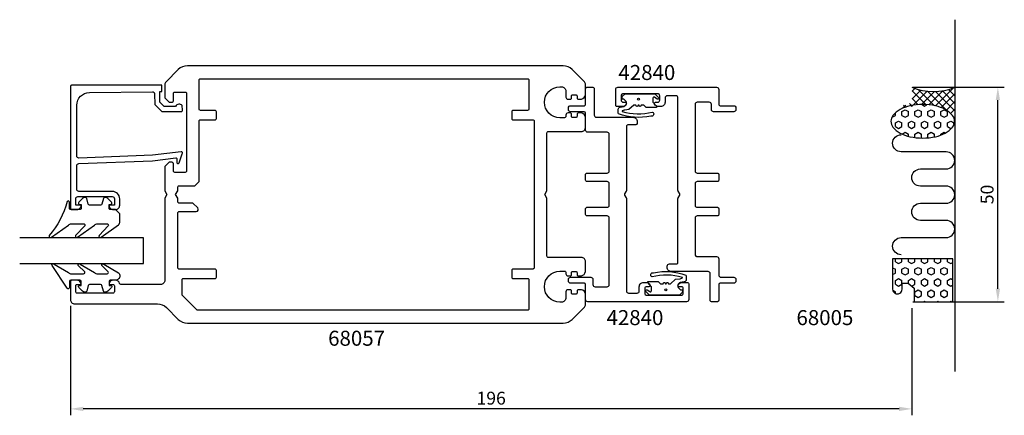
# Model space of a CAD drawing. Extents: x -12 to 218, y -2 to 91.
import ezdxf

# ---------------------------------------------------------------- set-up
doc = ezdxf.new("R2010")
doc.units = 0
doc.header["$LTSCALE"] = 4
doc.layers.get('Defpoints').update_dxf_attribs({"linetype": 'CONTINUOUS'})
for name, color, linetype in [('sapa_anslutning', 6, 'CONTINUOUS'), ('sapa_artikelnr', 4, 'CONTINUOUS'), ('sapa_fogband', 2, 'CONTINUOUS'), ('sapa_glas', 4, 'CONTINUOUS'), ('sapa_matt', 1, 'CONTINUOUS'), ('sapa_profil', 7, 'CONTINUOUS')]:
    doc.layers.add(name, color=color, linetype=linetype)
doc.styles.add('ISO', font='isocpeur.ttf')
doc.dimstyles.new('MASKIN', dxfattribs={"dimscale": 0, "dimtxt": 3, "dimasz": 3, "dimexe": 1.5, "dimexo": 1.5, "dimgap": 1, "dimtad": 1, "dimdec": 8, "dimlfac": -1, "dimdsep": 46, "dimtxsty": 'ISO', "dimcen": -5, "dimclrd": 256, "dimclre": 256, "dimclrt": 2, "dimazin": 2, "dimtfac": 1, "dimtdec": 8, "dimtmove": 0, "dimatfit": 3, "dimfxl": 0, "dimtolj": 1, "dimarcsym": 0})

# ---------------------------------------------------------------- blocks, each defined once
blk = doc.blocks.new('*D1')
at = {"layer": 'Defpoints', "color": 0}
for p in [(194.7, 75), (216, 75), (194.7, 25)]:
    blk.add_point(p, dxfattribs=at)
at = {"layer": 'sapa_matt', "lineweight": -2}
for p, q in [((196.2, 75), (217.5, 75)), ((216, 28), (216, 72)), ((196.2, 25), (217.5, 25))]:
    blk.add_line(p, q, dxfattribs=at)
at = {"layer": 'sapa_matt'}
for points in [[(215.5, 72), (216.5, 72), (216, 75)], [(215.5, 28), (216.5, 28), (216, 25)]]:
    blk.add_solid(points, dxfattribs=at)
at = {"layer": 'sapa_matt', "color": 2, "insert": (213.5, 50), "char_height": 3, "attachment_point": 5, "rotation": 90, "style": 'ISO'}
blk.add_mtext('\\A1;50', dxfattribs=at)
blk = doc.blocks.new('*D0')
at = {"layer": 'Defpoints', "color": 0}
for p in [(0, 25.5), (196, 25), (0, 0)]:
    blk.add_point(p, dxfattribs=at)
at = {"layer": 'sapa_matt', "lineweight": -2}
for p, q in [((0, 24), (0, -1.5)), ((196, 23.5), (196, -1.5)), ((193, 0), (3, 0))]:
    blk.add_line(p, q, dxfattribs=at)
at = {"layer": 'sapa_matt'}
for points in [[(3, 0.5), (3, -0.5), (0, 0)], [(193, 0.5), (193, -0.5), (196, 0)]]:
    blk.add_solid(points, dxfattribs=at)
at = {"layer": 'sapa_matt', "color": 2, "insert": (98, 2.5), "char_height": 3, "attachment_point": 5, "style": 'ISO'}
blk.add_mtext('\\A1;196', dxfattribs=at)

msp = doc.modelspace()

# ---------------------------------------------------------------- hatches: boundary and pattern name
at = {"layer": 'sapa_anslutning'}
h = msp.add_hatch(dxfattribs=at)
h.set_pattern_fill('ANSI37', color=256, scale=10, angle=90, style=0)
h.set_pattern_definition([(45, (-341.3406, -54.9398), (0.8838835, -0.8838835), []), (315, (-341.3406, -54.9398), (-0.8838835, -0.8838835), [])])
h.paths.add_polyline_path([(206, 75), (206, 67.05825734), (205.91343219, 67.05825734, 0.1678920097), (205.45000927, 68.39947686, 0.1053277233), (203.74240242, 69.82483884, 0.0677080187), (201.49133867, 70.64771697, 0.0538647881), (198.50107291, 70.97079442, 0.0538647881), (195.51080715, 70.64771697, 0.0677080187), (193.2597434, 69.82483884), (194.00383768, 70.82511747), (195.00383768, 70.82511747), (196.00383768, 71.82511747), (196.00383768, 74.82511747), (196.00033606, 75, 0.2032199431)])
h = msp.add_hatch(dxfattribs=at)
h.set_pattern_fill('HEX', color=256, scale=7, angle=90, style=0)
h.set_pattern_definition([(90, (-341.3406, -54.9398), (1.5155445, 9e-17), [0.875, -1.75]), (330, (-341.3406, -54.9398), (-0.7577722, -1.3125), [0.875, -1.75]), (30, (-341.3406, -54.0648), (0.7577722, -1.3125), [0.875, -1.75])])
h.paths.add_polyline_path([(205.50033606, 35), (191.50033606, 35), (191.50033606, 27.88336076, 0.9923779949), (193.67503722, 27.87479227), (193.67503722, 29.30309996), (195.12593428, 29.30309996), (196.50033606, 28.14983993), (196.50033606, 25), (205.50033606, 25)])
h.paths.add_polyline_path([(198.50107291, 70.97079442, 0.0538647881), (195.51080715, 70.64771697, 0.0677080187), (193.2597434, 69.82483884, 0.1053277233), (191.55213656, 68.39947686, 0.1678920097), (191.08871363, 67.05825734, 0.1678920097), (191.55213656, 65.71703782, 0.1053277233), (193.2597434, 64.29167584, 0.0677080187), (195.51080715, 63.4687977, 0.0538647881), (198.50107291, 63.14572026, 0.0538647881), (201.49133867, 63.4687977, 0.0677080187), (203.74240242, 64.29167584, 0.1053277233), (205.45000927, 65.71703782, 0.1678920097), (205.91343219, 67.05825734, 0.1678920097), (205.45000927, 68.39947686, 0.1053277233), (203.74240242, 69.82483884, 0.0677080187), (201.49133867, 70.64771697, 0.0538647881)])

# ---------------------------------------------------------------- linework, layer by layer
msp.add_line((206, 90.75682641), (206, 8.72256343), dxfattribs=at)
for points in [[(198.50107291, 63.14572026, 0.0538647881), (201.49133867, 63.4687977, 0.0677080187), (203.74240242, 64.29167584, 0.1053277233), (205.45000927, 65.71703782, 0.1678920097), (205.91343219, 67.05825734, 0.1678920097), (205.45000927, 68.39947686, 0.1053277233), (203.74240242, 69.82483884, 0.0677080187), (201.49133867, 70.64771697, 0.0538647881), (198.50107291, 70.97079442, 0.0538647881), (195.51080715, 70.64771697, 0.0677080187), (193.2597434, 69.82483884, 0.1053277233), (191.55213656, 68.39947686, 0.1678920097), (191.08871363, 67.05825734, 0.1678920097), (191.55213656, 65.71703782, 0.1053277233), (193.2597434, 64.29167584, 0.0677080187), (195.51080715, 63.4687977, 0.0538647881)], [(193.67503722, 27.9), (193.67503722, 29.30309996), (195.12593428, 29.30309996), (196.50033606, 28.14983993), (196.50033606, 25), (205.50033606, 25), (205.50033606, 35), (191.50033606, 35), (191.50033606, 27.88336076, 1.0039478385)]]:
    msp.add_lwpolyline(points, format="xyb", close=True, dxfattribs=at)
msp.add_lwpolyline([(193.49021332, 35.93884404, -1), (193.49021332, 39.93884404), (203.94682377, 39.93884404, 0.9999989466), (203.94682798, 43.93884404), (197.94682705, 43.93884404, -1), (197.94682705, 47.93884404), (203.94683061, 47.93884404, 0.9999974986), (203.94683061, 51.93884404), (197.94682705, 51.93884404, -1), (197.94682705, 55.93884404), (203.94682798, 55.93884404, 0.9999989466), (203.94682377, 59.93884404), (193.49021332, 59.93884404, -1), (193.49021332, 63.93884404)], format="xyb", dxfattribs=at)
msp.add_arc((201.00016803, 86.79349603), 12.80956159, 247.0255689067, 292.9744310933, dxfattribs=at)
at = {"layer": 'sapa_fogband'}
for points in [[(129.29984264, 71.82426404), (129.2998426, 71.82426407), (128.92410667, 72.2), (128.47557854, 72.2), (128.47557854, 72.73786797, -0.1989123674), (128.51951252, 72.84393398), (129.17557854, 73.5), (136.12913193, 73.5), (137.00235523, 72.6267767, -0.9063391308), (136.68668965, 72.24213015), (136.06446742, 72.65786985, 0.5993709352), (135.67557854, 72.45), (135.67557854, 71.5), (136.53667589, 70.55078382, -0.074264793), (136.56127558, 70.51392426, -0.5498922813), (136.42557854, 70.3), (134.07557854, 70.3), (133.57557854, 70.8), (132.9248111, 70.79999997), (132.86351706, 70.63159597, -0.7002075382), (132.48764001, 70.63159597), (132.42634598, 70.79999994), (132.22481109, 70.79999993), (132.16351706, 70.63159597, -0.7002075382), (131.78764001, 70.63159597), (131.72634599, 70.7999999), (131.20110815, 70.79999987), (130.07557854, 69.77490429), (129.10066457, 69.666142), (128.97600217, 69.649044), (128.47600236, 69.47337502), (128.47600236, 69.38174371, 0.1450583783), (135.53003563, 69.2162889, -1), (135.17004291, 68.28333379, -0.1471931183), (127.66122344, 68.80131096, -0.1492130078), (127.57600241, 69.08052129), (127.57600241, 69.87337502, -0.4142135624), (128.07600241, 70.37337502), (128.97600223, 70.549044, 0.5630322231)], [(10.50660216, 46.48925126), (9.30660216, 46.48925126, -0.4142135624), (9.00660216, 46.78925126), (9.00660216, 47.68925126), (9.35660216, 47.68925126, 0.6681786379), (9.56873419, 48.2013833), (8.7151808, 49.05493669, 0.1989123674), (8.14949538, 49.28925126), (7.98680026, 49.28925126, 0.3394542589), (7.69702251, 49.06689698), (7.33387326, 47.71160555, -0.3394542589), (7.04409552, 47.48925126), (4.4691088, 47.48925126, -0.3394542589), (4.17933105, 47.71160555), (3.81618181, 49.06689698, 0.3394542589), (3.52640406, 49.28925126), (3.36370894, 49.28925126, 0.1989123674), (2.79802352, 49.05493669), (1.94447013, 48.2013833, 0.6681786379), (2.15660216, 47.68925126), (2.50660216, 47.68925126), (2.50660216, 46.78925126, -0.4142135624), (2.20660216, 46.48925126), (0.10660216, 46.48925126, -0.4142135624), (-0.19339784, 46.78925126), (-0.19339784, 48.18925126, 0.7754026415), (-0.75618984, 48.33395913, -0.1086822875), (-4.90623799, 40.40587674, 0.8680589103), (-4.43131396, 40.04903684), (-0.46127857, 42.87683716, -0.1989123674), (0.24582821, 43.16973038), (3.07914718, 43.16973038, -0.5773502692), (3.3389548, 42.71973038), (1.2008261, 40.41497627, 0.876976463), (1.67276576, 40.05284424), (5.63899375, 42.87683716, -0.1989123674), (6.34610053, 43.16973038), (8.5783749, 43.16973038, -0.5773502692), (8.83818252, 42.71973038), (6.7005554, 40.41584503, 0.876976463), (7.17249505, 40.05371299), (11.21370894, 42.95269181, 0.1989123674), (11.50660216, 43.65979859), (11.50660216, 45.48925126), (11.50660216, 45.47931947)], [(11.50659541, 30.99757433, -0.4142135624), (10.50659541, 29.99757433), (9.30659541, 29.99757433, 0.4142135624), (9.00659541, 29.69757433), (9.00659541, 28.79757433), (9.35659541, 28.79757433, -0.6681786379), (9.56872745, 28.28544229), (8.71517406, 27.4318889, -0.1989123674), (8.14948863, 27.19757433), (7.98679351, 27.19757433, -0.3394542589), (7.69701576, 27.41992862), (7.33386652, 28.77522004, 0.3394542589), (7.04408877, 28.99757433), (4.46910206, 28.99757433, 0.3394542589), (4.17932431, 28.77522004), (3.81617506, 27.41992862, -0.3394542589), (3.52639732, 27.19757433), (3.36370219, 27.19757433, -0.1989123674), (2.79801677, 27.4318889), (1.94446338, 28.28544229, -0.6681786379), (2.15659541, 28.79757433), (2.50659541, 28.79757433), (2.50659541, 29.69757433, 0.4142135624), (2.20659541, 29.99757433), (0.10659541, 29.99757433, 0.4142135624), (-0.19340459, 29.69757433), (-0.19340459, 28.29757433, -0.7754026415), (-0.75619658, 28.15286646), (-4.27589909, 33.42353026, -0.8680589103), (-3.80097506, 33.78037016), (-0.46128531, 31.79046755, 0.1989123674), (0.24582147, 31.49757433), (3.07914043, 31.49757433, 0.5773502692), (3.33894805, 31.94757433), (1.831165, 33.41443073, -0.876976463), (2.30310466, 33.77656276), (5.63898701, 31.79046755, 0.1989123674), (6.34609379, 31.49757433), (8.57836815, 31.49757433, 0.5773502692), (8.83817577, 31.94757433), (7.3308943, 33.41356197, -0.876976463), (7.80283395, 33.77569401), (11.21370219, 31.7146129, -0.1989123674), (11.50659541, 31.00750612)], [(141.70015736, 28.17573596), (141.7001574, 28.17573593), (142.07589333, 27.8), (142.52442146, 27.8), (142.52442146, 27.26213203, -0.1989123674), (142.48048748, 27.15606602), (141.82442146, 26.5), (134.87086807, 26.5), (133.99764477, 27.3732233, -0.9063391308), (134.31331035, 27.75786985), (134.93553258, 27.34213015, 0.5993709352), (135.32442146, 27.55), (135.32442146, 28.5), (134.46332411, 29.44921618, -0.074264793), (134.43872442, 29.48607574, -0.5498922813), (134.57442146, 29.7), (136.92442146, 29.7), (137.42442146, 29.2), (138.0751889, 29.20000003), (138.13648294, 29.36840403, -0.7002075382), (138.51235999, 29.36840403), (138.57365402, 29.20000006), (138.77518891, 29.20000007), (138.83648294, 29.36840403, -0.7002075382), (139.21235999, 29.36840403), (139.27365401, 29.2000001), (139.79889185, 29.20000013), (140.92442146, 30.22509571), (141.89933543, 30.333858), (142.02399783, 30.350956), (142.52399764, 30.52662498), (142.52399764, 30.61825629, 0.1450583783), (135.46996437, 30.7837111, -1), (135.82995709, 31.71666621, -0.1471931183), (143.33877656, 31.19868904, -0.1492130078), (143.42399759, 30.91947871), (143.42399759, 30.12662498, -0.4142135624), (142.92399759, 29.62662498), (142.02399777, 29.450956, 0.5630322231)]]:
    msp.add_lwpolyline(points, format="xyb", close=True, dxfattribs=at)
for centre in [(132.32271709, 72.2371988), (132.32271709, 72.2371988), (138.67728291, 27.7628012), (138.67728291, 27.7628012)]:
    msp.add_circle(centre, 0.25, dxfattribs=at)
at = {"layer": 'sapa_glas'}
msp.add_lwpolyline([(-11.8, 33.9), (17, 33.9), (17, 39.9), (-11.8, 39.9)], dxfattribs=at)
at = {"layer": 'sapa_profil'}
msp.add_line((9.3, 29), (9.3, 29), dxfattribs=at)
for points in [[(114.75735931, 20, 0.1989123674), (116.87867966, 20.87867966), (119.70710678, 23.70710678, 0.1989123674), (120, 24.41421356), (120, 26.8, 0.2504916502), (119, 27.8), (118.3, 27.8, 0.4142135624), (118, 27.5), (118, 27.05, -0.4142135624), (117.7, 26.75), (117, 26.75, -0.4142135624), (116.7, 27.05), (116.7, 27.5, 0.4142135624), (116.4, 27.8), (115.9, 27.8, 0.4142135624), (115.4, 27.3), (115.4, 25.9, -0.4142135624), (114.4, 24.9), (114, 24.9, -1), (114, 32.1), (115.1, 32.1, -0.4142135624), (115.4, 31.8), (115.4, 31.5, 0.4142135624), (115.9, 31), (116.4, 31, 0.4142135624), (116.7, 31.3), (116.7, 31.75, -0.4142135624), (117, 32.05), (117.7, 32.05, -0.4142135624), (118, 31.75), (118, 31.3, 0.4142135624), (118.3, 31), (119, 31, 0.2504916502), (120, 32), (120, 34.3, 0.4142135624), (119, 35.3), (111.3, 35.3, -0.4142135624), (111, 35.6), (111, 49.1339746), (110.5, 50), (111, 50.8660254), (111, 64.4, -0.4142135624), (111.3, 64.7), (119, 64.7, 0.4142135624), (120, 65.7), (120, 68, 0.2504916502), (119, 69), (118.3, 69, 0.4142135624), (118, 68.7), (118, 68.25, -0.4142135624), (117.7, 67.95), (117, 67.95, -0.4142135624), (116.7, 68.25), (116.7, 68.7, 0.4142135624), (116.4, 69), (115.9, 69, 0.4142135624), (115.4, 68.5), (115.4, 68.2, -0.4142135624), (115.1, 67.9), (114, 67.9, -1), (114, 75.1), (114.4, 75.1, -0.4142135624), (115.4, 74.1), (115.4, 72.7, 0.4142135624), (115.9, 72.2), (116.4, 72.2, 0.4142135624), (116.7, 72.5), (116.7, 72.95, -0.4142135624), (117, 73.25), (117.7, 73.25, -0.4142135624), (118, 72.95), (118, 72.5, 0.4142135624), (118.3, 72.2), (119, 72.2, 0.2504916502), (120, 73.2), (120, 75.58578644, 0.1989123674), (119.70710678, 76.29289322), (116.87867966, 79.12132034, 0.1989123674), (114.75735931, 80), (108.00533289, 80), (27.24264069, 80, 0.1989123674), (25.12132034, 79.12132034), (22.29289322, 76.29289322, 0.1989123674), (22, 75.58578644), (22, 72.5), (23, 71.5), (23.7, 71.5, 0.4142135624), (24, 71.8), (24, 73.55, -0.4142135624), (24.3, 73.85), (26.75, 73.85, -0.4142135624), (27.05, 73.55), (27.05, 55.45, -0.4142135624), (26.75, 55.15), (24.3, 55.15, -0.4142135624), (24, 55.45), (24, 57.2, 0.4142135624), (23.7, 57.5), (23, 57.5), (22, 56.5), (22, 50.8660254), (22.5, 50), (22, 49.1339746), (22, 30, -0.4142135624), (21, 29), (11.76491106, 29, -0.3475404856), (11.47300851, 29.23076923, 0.3475404856), (10.5, 30), (9.93245553, 30, 0.2896898633), (9.02894763, 29.42857143, 0.5507604246), (9.3, 29), (9.95, 29, -0.4142135624), (10.25, 28.7), (10.25, 27.3, -0.4142135624), (9.95, 27), (1.55, 27, -0.4142135624), (1.25, 27.3), (1.25, 28.7, -0.4142135624), (1.55, 29), (2.2, 29), (2.2, 29, 0.5507604246), (2.47105237, 29.42857143, 0.2896898633), (1.56754447, 30), (0.3, 30, 0.4142135624), (0, 29.7), (0, 25.5, 0.4142135624), (1, 24.5), (20.25735931, 24.5, -0.1989123674), (22.37867966, 23.62132034), (25.12132034, 20.87867966, 0.1989123674), (27.24264069, 20)], [(25.3, 48, -0.4142135624), (25, 48.3), (25, 49.1339746), (24.5, 50), (25, 50.8660254), (25, 51.7, -0.4142135624), (25.3, 52), (29, 52), (30, 53), (30, 67.1, -0.4142135624), (30.3, 67.4), (33.7, 67.4, 0.4142135624), (34, 67.7), (34, 69.3, 0.4142135624), (33.7, 69.6), (30.3, 69.6, -0.4142135624), (30, 69.9), (30, 76.7, -0.4142135624), (30.3, 77), (106.5, 77, -0.4142135624), (106.8, 76.7), (106.8, 69.9, -0.4142135624), (106.5, 69.6), (103.1, 69.6, 0.4142135624), (102.8, 69.3), (102.8, 67.7, 0.4142135624), (103.1, 67.4), (107.7, 67.4, -0.4142135624), (108, 67.1), (108, 32.9, -0.4142135624), (107.7, 32.6), (103.1, 32.6, 0.4142135624), (102.8, 32.3), (102.8, 30.7, 0.4142135624), (103.1, 30.4), (106.5, 30.4, -0.4142135624), (106.8, 30.1), (106.8, 23.3, -0.4142135624), (106.5, 23), (29.5, 23), (26.08786797, 26.41213203, -0.1989123674), (26, 26.62426407), (26, 30.1, -0.4142135624), (26.3, 30.4), (33.7, 30.4, 0.4142135624), (34, 30.7), (34, 32.3, 0.4142135624), (33.7, 32.6), (25.3, 32.6, -0.4142135624), (25, 32.9), (25, 45.7, -0.4142135624), (25.3, 46), (29.3, 46, 0.6681786379), (29.65355339, 46.85355339), (28.50710678, 48)]]:
    msp.add_lwpolyline(points, format="xyb", close=True, dxfattribs=at)
msp.add_lwpolyline([(19.12126308, 59.17844482), (2, 58.49740489, -0.4142135624), (1.5, 58.99740489), (1.5, 70.79701837, -0.4076767288), (4.43289635, 73.7962682), (19.12126308, 73.95070742, -0.418212976), (19.63242419, 73.4551957), (19.64525179, 70.98054795), (21.29994039, 69.35448999), (25.84901642, 69.35448999, 0.4293387946), (26.14574295, 69.67260113), (26.07310327, 70.75405685, 0.4883397947), (24.51138144, 70.53343392), (21.81230017, 70.53343392), (20.84086852, 71.48805714), (20.84086852, 73.98718328), (21.31464419, 73.98718328), (21.31464419, 75.5), (0.29735929, 75.5, 0.4116378202), (0, 75.20001152), (0, 46.79740489, 0.4142135624), (0.3, 46.49740489), (1.51, 46.49740489, 0.4142135624), (2.5, 47.48740489), (2.5, 47.49740489), (1.25, 47.49740489), (1.25, 48.99740489, -0.4142135624), (1.75, 49.49740489), (9.75, 49.49740489, -0.4142135624), (10.25, 48.99740489), (10.25, 47.49740489), (9, 47.49740489), (9, 47.48740489, 0.4142135624), (9.99, 46.49740489), (10.5, 46.49740489, 0.4142135624), (11.5, 47.49740489), (11.5, 48.99740489, 0.4142135624), (9.8, 50.69740489), (2, 50.69740489, -0.4142135624), (1.5, 51.19740489), (1.5, 56.69740489, -0.4142135624), (2, 57.19740489), (19.12126308, 57.86861453), (24.52420984, 58.52555298, -0.4666505292), (24.80401141, 58.26372145), (24.76446851, 57.54106536, 0.7332303363), (25.30054454, 57.34089077), (26.07145465, 59.45099811, 0.6681786379), (25.79828846, 59.93334596), (19.12126308, 59.17844482), (19.12126308, 59.18797827)], format="xyb", dxfattribs=at)
at = {"layer": 'sapa_profil', "linetype": 'Continuous'}
for points in [[(142.75, 28, 0.4142135624), (142.25, 28.5), (141.8, 28.5, -0.5507604246), (141.52894763, 28.92857143, -0.2896898633), (142.43245553, 29.5), (143.7, 29.5, -0.4142135624), (144, 29.2), (144, 25.5, -0.4142135624), (143.5, 25), (120.5, 25, -0.4142135624), (120, 25.5), (120, 29, 0.4142135624), (119.7, 29.3), (116.5, 29.3, -0.4142135624), (116, 29.8), (116, 30.2, -0.4142135624), (116.5, 30.7), (121.2, 30.7, -0.4142135624), (121.7, 30.2), (121.7, 29, 0.4142135624), (122.2, 28.5), (125, 28.5, 0.4142135624), (125.5, 29), (125.5, 44.5, 0.4142135624), (125, 45), (120.3, 45, -0.4142135624), (120, 45.3), (120, 46.7, -0.4142135624), (120.3, 47), (125, 47, 0.4142135624), (125.5, 47.5), (125.5, 52.5, 0.4142135624), (125, 53), (120.3, 53, -0.4142135624), (120, 53.3), (120, 54.7, -0.4142135624), (120.3, 55), (125, 55, 0.4142135624), (125.5, 55.5), (125.5, 64, 0.4142135624), (125, 64.5), (120.5, 64.5, -0.4142135624), (120, 65), (120, 68.8, 0.4142135624), (119.5, 69.3), (117.5, 69.3), (116.5, 69.3, -0.4142135624), (116, 69.8), (116, 70.2, -0.4142135624), (116.5, 70.7), (119.7, 70.7, 0.4142135624), (120, 71), (120, 74.7, -0.4142135624), (120.3, 75), (121.7, 75, -0.4142135624), (122, 74.7), (122, 68.5, 0.4142135624), (122.5, 68), (131, 68, -0.4142135624), (132, 67), (132, 66.7, -0.4142135624), (131.5, 66.2), (129.8, 66.2, 0.4142135624), (129.5, 65.9), (129.5, 50.94641016, -0.1316524976), (129.45980762, 50.79641016), (129.08660254, 50.15, 0.2679491924), (129.08660254, 49.85), (129.45980762, 49.20358984, -0.1316524976), (129.5, 49.05358984), (129.5, 27.5, 0.4142135624), (130, 27), (132.00016182, 27, 0.4142135624), (132.50016182, 27.5), (132.5, 28.5, -0.4142135624), (133.5, 29.5), (134.06754447, 29.5, -0.2896898633), (134.97105237, 28.92857143, -0.5507604246), (134.7, 28.5), (134.25, 28.5, 0.4142135624), (133.75, 28), (133.75, 27, 0.4142135624), (134.25, 26.5), (142.25, 26.5, 0.4142135624), (142.75, 27)], [(128.25, 72, 0.4142135624), (128.75, 71.5), (129.2, 71.5, -0.5507604246), (129.47105237, 71.07142857, -0.2896898633), (128.56754447, 70.5), (127.3, 70.5, -0.4142135624), (127, 70.8), (127, 74.5, -0.4142135624), (127.5, 75), (150.5, 75, -0.4142135624), (151, 74.5), (151, 71, 0.4142135624), (151.3, 70.7), (154.5, 70.7, -0.4142135624), (155, 70.2), (155, 69.8, -0.4142135624), (154.5, 69.3), (149.8, 69.3, -0.4142135624), (149.3, 69.8), (149.3, 71, 0.4142135624), (148.8, 71.5), (146, 71.5, 0.4142135624), (145.5, 71), (145.5, 55.5, 0.4142135624), (146, 55), (150.7, 55, -0.4142135624), (151, 54.7), (151, 53.3, -0.4142135624), (150.7, 53), (146, 53, 0.4142135624), (145.5, 52.5), (145.5, 47.5, 0.4142135624), (146, 47), (150.7, 47, -0.4142135624), (151, 46.7), (151, 45.3, -0.4142135624), (150.7, 45), (146, 45, 0.4142135624), (145.5, 44.5), (145.5, 36, 0.4142135624), (146, 35.5), (150.5, 35.5, -0.4142135624), (151, 35), (151, 31.2, 0.4142135624), (151.5, 30.7), (153.5, 30.7), (154.5, 30.7, -0.4142135624), (155, 30.2), (155, 29.8, -0.4142135624), (154.5, 29.3), (151.3, 29.3, 0.4142135624), (151, 29), (151, 25.3, -0.4142135624), (150.7, 25), (149.3, 25, -0.4142135624), (149, 25.3), (149, 31.5, 0.4142135624), (148.5, 32), (140, 32, -0.4142135624), (139, 33), (139, 33.3, -0.4142135624), (139.5, 33.8), (141.2, 33.8, 0.4142135624), (141.5, 34.1), (141.5, 49.05358984, -0.1316524976), (141.54019238, 49.20358984), (141.91339746, 49.85, 0.2679491924), (141.91339746, 50.15), (141.54019238, 50.79641016, -0.1316524976), (141.5, 50.94641016), (141.5, 72.5, 0.4142135624), (141, 73), (138.99983818, 73, 0.4142135624), (138.49983818, 72.5), (138.5, 71.5, -0.4142135624), (137.5, 70.5), (136.93245553, 70.5, -0.2896898633), (136.02894763, 71.07142857, -0.5507604246), (136.3, 71.5), (136.75, 71.5, 0.4142135624), (137.25, 72), (137.25, 73, 0.4142135624), (136.75, 73.5), (128.75, 73.5, 0.4142135624), (128.25, 73)]]:
    msp.add_lwpolyline(points, format="xyb", close=True, dxfattribs=at)

# ---------------------------------------------------------------- texts
at = {"layer": 'sapa_artikelnr', "style": 'ISO'}
for s, p in [('42840', (127.63076137, 76.68789217)), ('42840', (124.8582878, 19.53606519)), ('68005', (169.09462409, 19.53606519)), ('68057', (60.03081471, 14.72381849))]:
    msp.add_text(s, height=3.5, dxfattribs=at).set_placement(p)

# ---------------------------------------------------------------- dimensions: what is measured, and where the dimension line sits
at = {"layer": 'sapa_matt'}
for base, p1, p2, angle, picture, middle in [((216, 75), (194.7017072761, 25), (194.7017072761, 75), 90, '*D1', (213.5, 50)), ((0, 0), (196, 25), (0, 25.5), 180, '*D0', (98, 2.5))]:
    dim = msp.add_linear_dim(base=base, p1=p1, p2=p2, angle=angle, dimstyle='MASKIN', override={"dimscale": 1}, dxfattribs=at)
    dim.commit()
    dim.dimension.update_dxf_attribs({"geometry": picture, "text_midpoint": middle})

doc.saveas('drawing.dxf')
